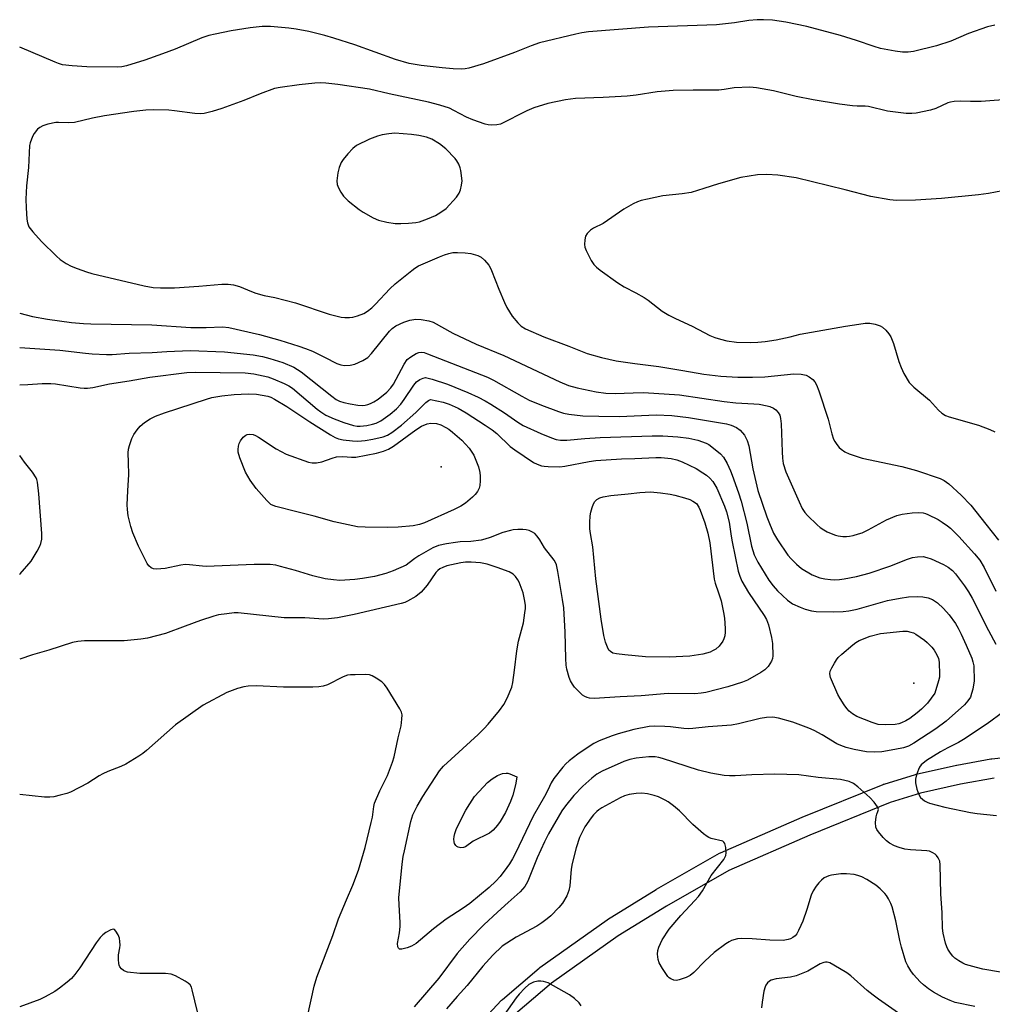
# Model space of a CAD drawing. Units: inches. Extents: x 1213766 to 1219766, y 505458 to 509459.
# Drawn here: x 1213766 to 1214066, y 508115 to 508419 of the extents above; entities that cross this region are included whole.
import ezdxf

# ---------------------------------------------------------------- set-up
doc = ezdxf.new("R2010")
doc.units = ezdxf.units.IN
doc.header["$MEASUREMENT"] = 0
for name, color, linetype in [('ELEV-Spot Elevation', 7, 'Continuous'), ('TRANS-Driveway', 251, 'Continuous'), ('Undefined', 1, 'Continuous')]:
    doc.layers.add(name, color=color, linetype=linetype)

msp = doc.modelspace()

# ---------------------------------------------------------------- linework, layer by layer
at = {"layer": 'ELEV-Spot Elevation'}
for p in [(1213895.89, 508280.97, 199.15), (1214041.66, 508214.22, 197.18)]:
    msp.add_point(p, dxfattribs=at)
at = {"layer": 'TRANS-Driveway'}
for points in [[(1213903.65, 508104.83, 0), (1213914.47, 508116.49, 0), (1213914.73, 508116.73, 0), (1213926.06, 508126.38, 0), (1213926.26, 508126.54, 0), (1213947.03, 508141.28, 0), (1213947.19, 508141.38, 0), (1213962.17, 508150.62, 0), (1213962.26, 508150.67, 0), (1213981.73, 508161.8, 0), (1213982.02, 508161.95, 0), (1214007.13, 508172.9, 0), (1214007.21, 508172.93, 0), (1214032.2, 508183.03, 0), (1214032.29, 508183.07, 0), (1214032.44, 508183.12, 0), (1214042.08, 508186.07, 0), (1214042.3, 508186.12, 0), (1214054.78, 508188.92, 0), (1214054.89, 508188.94, 0), (1214065.39, 508190.9, 0), (1214065.62, 508190.93, 0), (1214073.04, 508191.69, 0)], [(1214066.35, 508184.97, 0), (1214056.05, 508183.05, 0), (1214043.72, 508180.29, 0), (1214034.32, 508177.42, 0), (1214009.5, 508167.39, 0), (1213984.56, 508156.51, 0), (1213965.29, 508145.5, 0), (1213950.43, 508136.33, 0), (1213929.84, 508121.72, 0), (1213918.75, 508112.28, 0)]]:
    msp.add_polyline3d(points, dxfattribs=at)
at = {"layer": 'Undefined'}
for points, elevation in [([(1214071.8, 508394.33), (1214062.37, 508393.56), (1214059.14, 508393.56), (1214055.96, 508393.74), (1214054.02, 508393.58), (1214052.93, 508393.4), (1214052.13, 508393.18), (1214048.44, 508391.48), (1214046.8, 508390.98), (1214042.32, 508390), (1214040.95, 508389.9), (1214039.3, 508389.94), (1214033.52, 508390.66), (1214027.63, 508392.08), (1214026.57, 508392.16), (1214024.11, 508392.17), (1214022.69, 508392.31), (1214018.73, 508392.83), (1214010.59, 508394.11), (1214005.37, 508395.18), (1213998.37, 508396.92), (1213993.08, 508397.83), (1213991.04, 508398), (1213986.19, 508397.8), (1213983.13, 508397.27), (1213981.45, 508397.08), (1213973.59, 508397.12), (1213967.4, 508397.04), (1213962.44, 508396.57), (1213955.94, 508395.59), (1213953.2, 508395.27), (1213945.77, 508394.83), (1213937.31, 508394.48), (1213934.16, 508394.15), (1213928.73, 508393), (1213924.44, 508391.66), (1213922.26, 508390.76), (1213914.15, 508386.64), (1213913.06, 508386.37), (1213911.41, 508386.32), (1213910.3, 508386.43), (1213909.45, 508386.64), (1213905.56, 508388), (1213903.66, 508388.8), (1213899.78, 508390.87), (1213898.4, 508391.5), (1213895.47, 508392.44), (1213891.98, 508393.41), (1213879.83, 508395.94), (1213873.72, 508397.45), (1213863.96, 508398.87), (1213860.3, 508399.28), (1213858.61, 508399.39), (1213856.89, 508399.27), (1213852.03, 508398.71), (1213846.15, 508397.88), (1213844.42, 508397.57), (1213839.99, 508396.01), (1213835.03, 508393.96), (1213828.2, 508391.44), (1213825.21, 508390.53), (1213822.79, 508389.95), (1213821.49, 508389.85), (1213819.84, 508389.9), (1213813.6, 508390.76), (1213811.83, 508390.93), (1213807.15, 508391.03), (1213804.77, 508390.91), (1213801.11, 508390.53), (1213792.01, 508389.22), (1213788.35, 508388.51), (1213782.81, 508387.17), (1213781.02, 508387.06), (1213777.86, 508387.17), (1213777.02, 508387.13), (1213774.54, 508386.64), (1213772.96, 508386.11), (1213772.03, 508385.55), (1213771.4, 508385.04), (1213770.34, 508383.77), (1213769.93, 508383.02), (1213769.48, 508381.97), (1213769.11, 508380.89), (1213768.92, 508380.06), (1213768.61, 508373.23), (1213767.97, 508367.59), (1213767.77, 508363.5), (1213767.82, 508360.86), (1213768.08, 508357.33), (1213768.23, 508356.17), (1213768.67, 508354.99), (1213769.88, 508353.41), (1213772.58, 508350.41), (1213777.18, 508345.86), (1213778.3, 508344.92), (1213780.22, 508343.65), (1213781.74, 508342.86), (1213783.56, 508342.07), (1213786.47, 508341.03), (1213788.13, 508340.55), (1213804.28, 508336.75), (1213807.05, 508336.28), (1213809.33, 508336.18), (1213813.64, 508336.14), (1213821.12, 508336.62), (1213828.19, 508337.24), (1213830.17, 508337.25), (1213831.77, 508337.06), (1213833.64, 508336.57), (1213837.33, 508334.97), (1213838.7, 508334.48), (1213841.29, 508333.81), (1213844.58, 508333.14), (1213850.92, 508331.47), (1213861.27, 508328.01), (1213864.96, 508327.09), (1213866.1, 508326.98), (1213867.53, 508326.97), (1213868.65, 508327.08), (1213870.05, 508327.49), (1213871.95, 508328.27), (1213873.14, 508328.99), (1213874.42, 508330.02), (1213875.6, 508331.12), (1213880.03, 508335.82), (1213881.66, 508337.35), (1213886.78, 508341.51), (1213887.7, 508342.19), (1213888.86, 508342.88), (1213895.29, 508345.73), (1213896.85, 508346.35), (1213898.16, 508346.74), (1213899.48, 508347), (1213900.92, 508347.07), (1213903.29, 508346.98), (1213904.99, 508346.69), (1213907.18, 508346.08), (1213908.19, 508345.63), (1213909.24, 508344.69), (1213910.53, 508343.14), (1213910.98, 508342.45), (1213911.41, 508341.53), (1213913.62, 508335.71), (1213915.34, 508331.61), (1213916.13, 508330.06), (1213917.79, 508327.42), (1213919.44, 508325.35), (1213920.47, 508324.34), (1213921.89, 508323.49), (1213927.52, 508321.08), (1213935.22, 508318.17), (1213940.86, 508315.91), (1213945.29, 508314.64), (1213949.79, 508313.64), (1213955.52, 508312.78), (1213963.02, 508311.9), (1213970.41, 508310.69), (1213976.84, 508309.54), (1213982.07, 508308.93), (1213987.31, 508308.61), (1213991.87, 508308.55), (1213995.65, 508308.73), (1214004.59, 508309.65), (1214006.86, 508309.55), (1214008.36, 508309.23), (1214009.34, 508308.71), (1214010.48, 508307.83), (1214011.07, 508307.2), (1214011.62, 508306.23), (1214012.35, 508304.36), (1214015.24, 508295.69), (1214016.34, 508291.16), (1214016.86, 508289.48), (1214017.24, 508288.73), (1214017.86, 508287.81), (1214018.55, 508286.95), (1214019.16, 508286.39), (1214020.35, 508285.62), (1214021.63, 508284.99), (1214025.7, 508283.59), (1214037.88, 508281.06), (1214042.44, 508279.83), (1214049.7, 508277.36), (1214051.02, 508276.68), (1214052.4, 508275.68), (1214056.17, 508272.21), (1214059.17, 508269.09), (1214063.84, 508263.27), (1214067.68, 508258.3)], 188), ([(1214073.31, 508366.87), (1214064.6, 508365.28), (1214061.55, 508364.8), (1214050.15, 508363.66), (1214042.09, 508363.16), (1214036.26, 508363.06), (1214034.21, 508363.3), (1214028.39, 508364.32), (1214020.48, 508366.35), (1214005.3, 508370.08), (1213999.7, 508370.92), (1213996.26, 508371.12), (1213993.43, 508371), (1213988.21, 508370.16), (1213981.37, 508368.26), (1213976.88, 508366.74), (1213972.98, 508365.56), (1213970.13, 508365.14), (1213964.21, 508364.48), (1213959.51, 508363.53), (1213957.51, 508363.05), (1213956.39, 508362.7), (1213955.06, 508362.05), (1213952.21, 508360.4), (1213945.83, 508356), (1213942.79, 508354.5), (1213941.88, 508353.89), (1213940.92, 508352.95), (1213940.35, 508352.08), (1213940.11, 508350.98), (1213940.08, 508349.53), (1213940.19, 508348.67), (1213940.57, 508347.61), (1213942.14, 508344.57), (1213942.93, 508343.38), (1213943.74, 508342.53), (1213944.85, 508341.56), (1213950.31, 508337.69), (1213952.26, 508336.43), (1213955.85, 508334.65), (1213958.46, 508333.2), (1213959.65, 508332.36), (1213964.01, 508328.97), (1213966.02, 508327.73), (1213968.13, 508326.65), (1213973.28, 508324.34), (1213976.91, 508322.36), (1213978.69, 508321.49), (1213980.24, 508320.81), (1213981.94, 508320.27), (1213983.98, 508319.82), (1213986.92, 508319.4), (1213991.24, 508319.27), (1213993.5, 508319.34), (1213995.73, 508319.58), (1213999.19, 508320.16), (1214003.47, 508321.02), (1214006.56, 508321.83), (1214020.52, 508324.37), (1214024.64, 508324.97), (1214026.64, 508325.2), (1214028.04, 508325.23), (1214029.66, 508324.96), (1214031.22, 508324.46), (1214031.93, 508324.02), (1214032.98, 508323.04), (1214033.95, 508321.97), (1214034.54, 508321.03), (1214035.34, 508319.01), (1214037, 508313.46), (1214037.67, 508311.57), (1214038.51, 508309.76), (1214040.21, 508307), (1214040.76, 508306.32), (1214041.58, 508305.55), (1214046.48, 508301.47), (1214049.22, 508298.4), (1214050.26, 508297.47), (1214051.39, 508296.81), (1214052.47, 508296.4), (1214061.58, 508293.83), (1214065.06, 508292.46), (1214066.61, 508291.75)], 186), ([(1214036.85, 508112.47), (1214030.67, 508116.79), (1214029.04, 508118), (1214027.24, 508119.49), (1214022.15, 508124), (1214020.99, 508124.9), (1214016.97, 508127.3), (1214015.69, 508127.98), (1214014.9, 508128.22), (1214014.37, 508128.22), (1214013.83, 508128.11), (1214012.77, 508127.69), (1214008.9, 508125.42), (1214005.29, 508124.01), (1214003.57, 508123.58), (1213999.2, 508123.07), (1213997.6, 508122.65), (1213997.13, 508122.38), (1213996.52, 508121.8), (1213995.99, 508121.13), (1213995.72, 508120.63), (1213995.35, 508119.26), (1213994.82, 508115.81), (1213994.61, 508114.09)], 188), ([(1213939.07, 508114.78), (1213938.45, 508115.65), (1213937.01, 508116.95), (1213935.43, 508118.12), (1213928.8, 508121.83), (1213927.41, 508122.26), (1213926.54, 508122.38), (1213925.67, 508122.36), (1213924.37, 508121.99), (1213922.92, 508121.26), (1213921.66, 508120.19), (1213919.85, 508118.31), (1213918.96, 508117.16), (1213915.31, 508111.92)], 188)]:
    msp.add_lwpolyline(points, dxfattribs=dict(at, elevation=elevation))
for points, elevation in [([(1213881.52, 508383.8), (1213879.69, 508383.67), (1213877.69, 508383.32), (1213876.23, 508382.9), (1213873.71, 508382.02), (1213869.78, 508379.99), (1213868.63, 508379.13), (1213867.07, 508377.46), (1213865.61, 508375.71), (1213865.04, 508374.75), (1213864.38, 508373.23), (1213863.96, 508371.61), (1213863.7, 508369.1), (1213863.77, 508368.01), (1213864.18, 508366.94), (1213864.9, 508365.64), (1213865.72, 508364.39), (1213866.3, 508363.75), (1213867.17, 508363), (1213870.57, 508360.29), (1213871.75, 508359.45), (1213874.85, 508357.69), (1213876.47, 508356.98), (1213879.07, 508356.43), (1213881.71, 508356.02), (1213883.42, 508355.95), (1213885.74, 508356.1), (1213888.05, 508356.32), (1213889.19, 508356.53), (1213891.67, 508357.4), (1213894.1, 508358.41), (1213895.78, 508359.43), (1213897.36, 508360.62), (1213900.59, 508364.11), (1213901.4, 508365.31), (1213901.79, 508366.38), (1213902.14, 508367.76), (1213902.28, 508369.18), (1213901.94, 508372.34), (1213901.72, 508373.18), (1213901.27, 508374.27), (1213900.69, 508375.29), (1213900.15, 508375.99), (1213897.28, 508379.02), (1213895.32, 508380.57), (1213892.93, 508382.01), (1213891.34, 508382.65), (1213889, 508383.16), (1213886.68, 508383.43)], 186), ([(1213870.17, 508288.91), (1213872.43, 508289.09), (1213874.72, 508289.45), (1213877.91, 508290.16), (1213879.27, 508290.71), (1213880.59, 508291.58), (1213883.59, 508293.82), (1213887.99, 508297.7), (1213891.07, 508300.76), (1213891.92, 508301.44), (1213892.55, 508301.76), (1213896.48, 508300.84), (1213898.31, 508300.26), (1213901.04, 508299.01), (1213903.55, 508297.56), (1213909.46, 508293.82), (1213911.61, 508292.35), (1213912.97, 508291.2), (1213917.17, 508287.24), (1213918.53, 508286.16), (1213924.37, 508282.28), (1213925.4, 508281.75), (1213926.76, 508281.29), (1213927.63, 508281.14), (1213928.82, 508281.05), (1213932.4, 508280.97), (1213933.99, 508281.19), (1213941.47, 508282.64), (1213943.58, 508282.91), (1213951.41, 508283.43), (1213955.61, 508283.53), (1213962.06, 508283.87), (1213963.7, 508283.87), (1213966.82, 508283.54), (1213968.52, 508283.14), (1213970.16, 508282.45), (1213974.44, 508280.39), (1213976.59, 508279.14), (1213977.69, 508278.38), (1213978.69, 508277.5), (1213979.58, 508276.47), (1213980.85, 508274.32), (1213983.18, 508268.82), (1213983.81, 508267.06), (1213984.62, 508263.87), (1213985.25, 508259.53), (1213985.58, 508257.77), (1213987.48, 508248.79), (1213987.94, 508247.21), (1213988.62, 508245.71), (1213990.63, 508242.24), (1213995.49, 508235.09), (1213996.14, 508233.82), (1213996.78, 508232.23), (1213997.72, 508228.33), (1213998.02, 508226.46), (1213998.12, 508222.67), (1213998.03, 508221.82), (1213997.75, 508221.04), (1213996.64, 508219.37), (1213995.64, 508218.33), (1213994.41, 508217.52), (1213990.27, 508215.17), (1213988.76, 508214.56), (1213984.3, 508213.1), (1213977.49, 508211.35), (1213976.07, 508211.14), (1213974.08, 508210.96), (1213965.85, 508211.03), (1213957.5, 508210.35), (1213951, 508210.06), (1213943.01, 508209.53), (1213941.61, 508209.61), (1213940.85, 508209.81), (1213940.12, 508210.11), (1213939.44, 508210.57), (1213938.59, 508211.34), (1213937, 508213.02), (1213936.32, 508213.94), (1213935.75, 508214.93), (1213935.28, 508215.97), (1213934.59, 508218.52), (1213934.4, 508219.75), (1213934.25, 508221.82), (1213934.06, 508230.01), (1213933.65, 508237.44), (1213933.29, 508240.05), (1213931.8, 508248.71), (1213931.37, 508250.7), (1213931.07, 508251.43), (1213930.68, 508252.13), (1213927.71, 508255.95), (1213926.31, 508258.42), (1213925.49, 508259.57), (1213924.73, 508260.36), (1213924.05, 508260.83), (1213923.03, 508261.29), (1213922.05, 508261.55), (1213921.01, 508261.63), (1213919.53, 508261.61), (1213918.06, 508261.51), (1213917.19, 508261.35), (1213914.9, 508260.67), (1213910.99, 508259.14), (1213909.3, 508258.61), (1213908.15, 508258.35), (1213904.95, 508257.91), (1213901.7, 508257.79), (1213900.31, 508257.66), (1213897.46, 508257.23), (1213895.06, 508256.71), (1213893.31, 508255.98), (1213888.97, 508253.49), (1213887.74, 508252.69), (1213885.94, 508251.29), (1213885, 508250.66), (1213881.08, 508248.88), (1213878.8, 508248.08), (1213875.28, 508247.16), (1213871.56, 508246.49), (1213869.25, 508246.18), (1213864.61, 508245.94), (1213862.62, 508246.09), (1213860.06, 508246.4), (1213856.25, 508247.32), (1213850.95, 508248.95), (1213846.26, 508250.26), (1213844.85, 508250.58), (1213843.08, 508250.79), (1213838.22, 508250.83), (1213823.42, 508250.23), (1213822.26, 508250.28), (1213818.28, 508250.75), (1213816.9, 508250.83), (1213815.54, 508250.66), (1213810.77, 508249.63), (1213809.36, 508249.48), (1213807.95, 508249.43), (1213807.14, 508249.51), (1213806.42, 508249.78), (1213805.64, 508250.4), (1213805.14, 508251.1), (1213802.54, 508256.44), (1213800.8, 508260.58), (1213800.16, 508262.52), (1213799.36, 508265.86), (1213799.11, 508267.76), (1213799.05, 508269.18), (1213799.18, 508273.58), (1213799.54, 508278.58), (1213799.38, 508282.25), (1213799.34, 508285.25), (1213799.43, 508286.43), (1213799.69, 508287.53), (1213800.43, 508289.68), (1213801.06, 508290.96), (1213802.07, 508292.4), (1213803.01, 508293.51), (1213804.38, 508294.62), (1213806.08, 508295.77), (1213807.73, 508296.55), (1213810.5, 508297.55), (1213823.52, 508301.85), (1213825.16, 508302.33), (1213828.22, 508302.88), (1213832.03, 508303.25), (1213836.31, 508303.46), (1213838.91, 508303.33), (1213842.38, 508302.69), (1213843.34, 508302.38), (1213844.49, 508301.83), (1213848.2, 508299.52), (1213855.35, 508294.78), (1213861.68, 508290.82), (1213863.17, 508290), (1213864.2, 508289.62), (1213865.61, 508289.31), (1213868.46, 508289)], 196), ([(1213879.36, 508262.22), (1213872.36, 508262.32), (1213870.08, 508262.49), (1213868.63, 508262.71), (1213862.81, 508264), (1213856.68, 508265.72), (1213851.32, 508267.02), (1213844.84, 508268.76), (1213844.06, 508269.03), (1213843.33, 508269.38), (1213842.67, 508269.91), (1213842.07, 508270.52), (1213838.82, 508274.23), (1213836.97, 508276.83), (1213835.53, 508279.27), (1213833.76, 508283.73), (1213833.27, 508285.44), (1213833.25, 508286.26), (1213833.38, 508287.36), (1213833.57, 508288.17), (1213833.94, 508288.93), (1213834.83, 508290.06), (1213835.64, 508290.72), (1213836.06, 508290.89), (1213836.81, 508291.03), (1213837.85, 508290.91), (1213838.56, 508290.65), (1213839.51, 508290.13), (1213844.95, 508286.53), (1213848.09, 508284.89), (1213854.93, 508282.43), (1213856.03, 508282.2), (1213857.38, 508282.2), (1213859, 508282.48), (1213862.25, 508283.64), (1213863.61, 508283.99), (1213865.53, 508284.14), (1213868.18, 508283.9), (1213869.5, 508283.93), (1213875.94, 508285.21), (1213878.05, 508285.79), (1213879.6, 508286.43), (1213881.17, 508287.3), (1213888.02, 508292.4), (1213889.8, 508293.48), (1213891.52, 508294.19), (1213892.62, 508294.38), (1213894.39, 508294.29), (1213895.77, 508293.88), (1213897.27, 508293.12), (1213898.2, 508292.55), (1213899.35, 508291.68), (1213902.26, 508289.14), (1213904.48, 508286.73), (1213905.94, 508284.57), (1213907.33, 508280.91), (1213907.72, 508279.24), (1213907.89, 508278.11), (1213907.92, 508276.62), (1213907.78, 508275.15), (1213907.52, 508274.34), (1213907, 508273.33), (1213906.35, 508272.39), (1213905.54, 508271.57), (1213903.3, 508269.71), (1213901.89, 508268.78), (1213899.82, 508267.76), (1213890.75, 508263.72), (1213889.16, 508263.15), (1213887.18, 508262.72), (1213882.55, 508262.32)], 198), ([(1213966.11, 508222.27), (1213958.82, 508222.37), (1213952.5, 508222.94), (1213949.91, 508223.26), (1213948.81, 508223.53), (1213948.06, 508223.95), (1213947.59, 508224.45), (1213947.11, 508225.33), (1213946.57, 508226.9), (1213946.05, 508228.9), (1213945.17, 508233.95), (1213943.59, 508246.37), (1213942.67, 508256.31), (1213941.88, 508260.35), (1213941.71, 508261.8), (1213941.71, 508263.82), (1213941.8, 508265.85), (1213942.02, 508267), (1213942.43, 508268.42), (1213942.83, 508269.53), (1213943.24, 508270.27), (1213943.82, 508270.82), (1213944.76, 508271.39), (1213945.85, 508271.72), (1213948.15, 508272.08), (1213953.54, 508272.61), (1213957.09, 508273.05), (1213960.44, 508273.19), (1213963.51, 508272.96), (1213966.48, 508272.54), (1213967.89, 508272.25), (1213970.91, 508271.41), (1213972.52, 508270.82), (1213973.47, 508270.35), (1213974.58, 508269.67), (1213975.3, 508268.49), (1213975.73, 508267.58), (1213977.16, 508263.64), (1213978.13, 508260.45), (1213978.66, 508257.53), (1213980, 508246.35), (1213980.33, 508245.08), (1213981.4, 508242.04), (1213982.15, 508239.61), (1213982.96, 508236.01), (1213983.23, 508234.31), (1213983.44, 508231.11), (1213983.45, 508229.95), (1213983.29, 508228.79), (1213983.06, 508227.94), (1213982.72, 508227.16), (1213981.56, 508225.63), (1213980.53, 508224.73), (1213979.56, 508224.17), (1213978.78, 508223.82), (1213976.51, 508223.16), (1213972.54, 508222.55)], 198), ([(1214032.77, 508201.39), (1214030.58, 508201.53), (1214028.72, 508202.07), (1214024.08, 508203.96), (1214022.73, 508204.74), (1214021.67, 508205.61), (1214020.93, 508206.44), (1214020.11, 508207.59), (1214018.86, 508209.49), (1214018.16, 508210.75), (1214015.92, 508215.95), (1214015.7, 508217.06), (1214015.83, 508217.89), (1214016.29, 508218.93), (1214017.16, 508220.45), (1214017.78, 508221.44), (1214018.32, 508222.12), (1214019.4, 508223.14), (1214022.81, 508226.06), (1214023.76, 508226.79), (1214024.75, 508227.35), (1214028.17, 508228.75), (1214031.29, 508229.5), (1214038.2, 508230.28), (1214039.59, 508230.24), (1214040.68, 508230.01), (1214041.47, 508229.75), (1214042.24, 508229.37), (1214044.89, 508227.54), (1214045.75, 508226.77), (1214047.14, 508225.31), (1214047.88, 508224.44), (1214048.34, 508223.74), (1214049.17, 508221.98), (1214049.46, 508220.63), (1214049.56, 508216.92), (1214049.5, 508216.07), (1214049.25, 508214.91), (1214048.09, 508211.19), (1214045.83, 508208.1), (1214043.99, 508206.23), (1214042.69, 508205.06), (1214040.39, 508203.36), (1214039.14, 508202.63), (1214037.83, 508201.99), (1214037.01, 508201.72), (1214035.88, 508201.49)], 196), ([(1213901.88, 508163.47), (1213901.09, 508163.61), (1213900.67, 508163.84), (1213900.34, 508164.15), (1213899.98, 508164.74), (1213899.82, 508165.28), (1213899.74, 508166.14), (1213899.82, 508166.99), (1213900.02, 508167.83), (1213900.62, 508169.43), (1213903.5, 508175.03), (1213904.69, 508177.07), (1213906.17, 508179.31), (1213907.52, 508180.86), (1213910.17, 508183.64), (1213911.54, 508184.78), (1213913.18, 508185.81), (1213914.76, 508186.38), (1213915.84, 508186.53), (1213916.4, 508186.45), (1213917.04, 508186.24), (1213919.14, 508185.33), (1213919.1, 508184.61), (1213918.75, 508182.83), (1213917.92, 508179.66), (1213917.26, 508177.73), (1213915.72, 508174.35), (1213914.03, 508171.59), (1213913.18, 508170.4), (1213911.87, 508168.88), (1213910.74, 508167.99), (1213905.76, 508165.49), (1213903.31, 508163.81), (1213902.69, 508163.55)], 196)]:
    msp.add_lwpolyline(points, close=True, dxfattribs=dict(at, elevation=elevation))
for points in [[(1214066.6, 508417.1, 190), (1214064.36, 508416.66, 190), (1214058.46, 508414.6, 190), (1214052.98, 508412.25, 190), (1214048.56, 508410.76, 190), (1214041.56, 508408.99, 190), (1214039.86, 508408.8, 190), (1214038.16, 508408.78, 190), (1214035.87, 508409.11, 190), (1214031.31, 508409.98, 190), (1214029.33, 508410.58, 190), (1214023.94, 508412.45, 190), (1214019.01, 508414, 190), (1214008.65, 508416.7, 190), (1214002.1, 508418.11, 190), (1213998.05, 508418.66, 190), (1213995.22, 508418.83, 190), (1213993.32, 508418.78, 190), (1213990.73, 508418.58, 190), (1213986.31, 508417.86, 190), (1213980.72, 508417.22, 190), (1213959.76, 508416.5, 190), (1213941.28, 508415.05, 190), (1213939.26, 508414.83, 190), (1213937.34, 508414.42, 190), (1213926.21, 508411.66, 190), (1213923.55, 508410.76, 190), (1213918.47, 508408.72, 190), (1213908.94, 508405.23, 190), (1213904.35, 508403.89, 190), (1213903.21, 508403.66, 190), (1213902.16, 508403.57, 190), (1213899.59, 508403.66, 190), (1213896.12, 508403.94, 190), (1213889.64, 508404.67, 190), (1213886.02, 508405.31, 190), (1213881.75, 508406.53, 190), (1213869.19, 508411.07, 190), (1213862.79, 508413.11, 190), (1213859.94, 508413.92, 190), (1213855.08, 508415.18, 190), (1213851.12, 508415.9, 190), (1213848.82, 508416.23, 190), (1213843.23, 508416.72, 190), (1213840.61, 508416.72, 190), (1213836.96, 508416.33, 190), (1213831.07, 508415.35, 190), (1213826.19, 508414.39, 190), (1213824.19, 508413.92, 190), (1213821.99, 508413.2, 190), (1213813.77, 508409.79, 190), (1213809.94, 508408.31, 190), (1213804.41, 508406.32, 190), (1213798.76, 508404.59, 190), (1213797.35, 508404.33, 190), (1213795.92, 508404.19, 190), (1213786.6, 508404.34, 190), (1213782.03, 508404.59, 190), (1213779.11, 508404.96, 190), (1213777.88, 508405.28, 190), (1213776.78, 508405.7, 190), (1213765.88, 508410.31, 190)], [(1213765.88, 508328.32, 190), (1213769.8, 508327.35, 190), (1213774.41, 508326.5, 190), (1213781.79, 508325.5, 190), (1213785.54, 508325.15, 190), (1213787.83, 508325.04, 190), (1213806.64, 508324.74, 190), (1213818.62, 508323.94, 190), (1213823.33, 508323.88, 190), (1213828.46, 508324.09, 190), (1213830.35, 508323.9, 190), (1213839.83, 508321.8, 190), (1213846.12, 508320.02, 190), (1213851.91, 508318.2, 190), (1213854.04, 508317.46, 190), (1213856.17, 508316.58, 190), (1213859.87, 508314.8, 190), (1213863.64, 508312.86, 190), (1213864.95, 508312.4, 190), (1213866.04, 508312.21, 190), (1213867.78, 508312.31, 190), (1213869.26, 508312.64, 190), (1213871.7, 508313.76, 190), (1213873.21, 508314.68, 190), (1213874.41, 508315.94, 190), (1213879.91, 508322.76, 190), (1213880.72, 508323.56, 190), (1213881.91, 508324.43, 190), (1213884.3, 508325.56, 190), (1213886.19, 508326.18, 190), (1213888.03, 508326.49, 190), (1213889.72, 508326.36, 190), (1213892.01, 508325.97, 190), (1213893.38, 508325.53, 190), (1213899.48, 508322.21, 190), (1213906.63, 508318.8, 190), (1213915.2, 508315.29, 190), (1213932.47, 508307.13, 190), (1213935.13, 508306.07, 190), (1213937.83, 508305.28, 190), (1213943.66, 508304.04, 190), (1213946.66, 508303.64, 190), (1213949.54, 508303.59, 190), (1213955.07, 508303.79, 190), (1213958.23, 508303.82, 190), (1213969.3, 508303.1, 190), (1213983.13, 508301.12, 190), (1213986.77, 508300.73, 190), (1213992.24, 508300.42, 190), (1213993.94, 508300.24, 190), (1213996.41, 508299.78, 190), (1213997.24, 508299.5, 190), (1213998.31, 508298.99, 190), (1213999.04, 508298.51, 190), (1213999.75, 508297.75, 190), (1214000.25, 508296.85, 190), (1214000.52, 508295.87, 190), (1214000.7, 508294.18, 190), (1214000.96, 508285.58, 190), (1214001.08, 508283.58, 190), (1214001.35, 508281.93, 190), (1214002.11, 508279.39, 190), (1214006.21, 508270.14, 190), (1214007.22, 508268.11, 190), (1214008.03, 508266.86, 190), (1214008.77, 508265.93, 190), (1214011.8, 508263.03, 190), (1214012.7, 508262.28, 190), (1214013.87, 508261.5, 190), (1214014.84, 508260.94, 190), (1214016.11, 508260.38, 190), (1214017.41, 508259.91, 190), (1214018.23, 508259.7, 190), (1214019.7, 508259.51, 190), (1214020.89, 508259.47, 190), (1214021.74, 508259.56, 190), (1214022.87, 508259.8, 190), (1214024.53, 508260.24, 190), (1214025.63, 508260.64, 190), (1214027.49, 508261.51, 190), (1214033.14, 508264.59, 190), (1214036.33, 508265.93, 190), (1214037.98, 508266.35, 190), (1214041.07, 508266.78, 190), (1214043.06, 508266.82, 190), (1214044.47, 508266.73, 190), (1214045.18, 508266.57, 190), (1214045.96, 508266.29, 190), (1214049.13, 508264.67, 190), (1214050.37, 508263.9, 190), (1214052, 508262.71, 190), (1214052.91, 508262, 190), (1214054, 508260.99, 190), (1214055.46, 508259.5, 190), (1214060.28, 508254.15, 190), (1214061.97, 508252.13, 190), (1214063.29, 508249.89, 190), (1214066.89, 508242.56, 190)], [(1213765.88, 508317.76, 192), (1213767.4, 508317.61, 192), (1213778.2, 508316.97, 192), (1213786.14, 508315.95, 192), (1213788.21, 508315.78, 192), (1213792.68, 508315.57, 192), (1213794.42, 508315.56, 192), (1213799.58, 508316.04, 192), (1213806.72, 508316.24, 192), (1213811.27, 508316.54, 192), (1213818.43, 508316.81, 192), (1213829.03, 508316.36, 192), (1213837.82, 508315.53, 192), (1213840.72, 508315.02, 192), (1213843.01, 508314.4, 192), (1213847, 508313.12, 192), (1213850.4, 508311.66, 192), (1213852.67, 508310.22, 192), (1213862.17, 508302.7, 192), (1213863.51, 508301.74, 192), (1213864.45, 508301.23, 192), (1213865.79, 508300.78, 192), (1213867.81, 508300.34, 192), (1213870.16, 508300, 192), (1213871.63, 508299.9, 192), (1213872.44, 508299.96, 192), (1213873.28, 508300.16, 192), (1213874.09, 508300.46, 192), (1213875.05, 508300.95, 192), (1213876.44, 508301.86, 192), (1213879.11, 508304.02, 192), (1213880.28, 508305.27, 192), (1213881.12, 508306.43, 192), (1213884.39, 508312.59, 192), (1213885.33, 508314.01, 192), (1213886.44, 508314.89, 192), (1213888.16, 508315.93, 192), (1213888.92, 508316.25, 192), (1213889.74, 508316.34, 192), (1213890.57, 508316.17, 192), (1213891.67, 508315.78, 192), (1213910.18, 508308.61, 192), (1213911.98, 508307.68, 192), (1213920.68, 508302.7, 192), (1213922.99, 508301.51, 192), (1213926.75, 508299.93, 192), (1213932, 508297.96, 192), (1213933.61, 508297.47, 192), (1213935.26, 508297.19, 192), (1213939.52, 508296.72, 192), (1213944.5, 508296.54, 192), (1213950.85, 508296.48, 192), (1213962.17, 508296.93, 192), (1213966.96, 508296.79, 192), (1213972.09, 508296.15, 192), (1213983.86, 508294.16, 192), (1213985.32, 508293.77, 192), (1213986.94, 508293.05, 192), (1213988.02, 508292.25, 192), (1213989.35, 508290.66, 192), (1213989.81, 508289.89, 192), (1213990.17, 508289.08, 192), (1213990.7, 508287.38, 192), (1213991.94, 508280.32, 192), (1213993.52, 508273.62, 192), (1213996.27, 508265.48, 192), (1213997.07, 508263.45, 192), (1213998.38, 508260.54, 192), (1213999.58, 508258.4, 192), (1214002.76, 508253.69, 192), (1214003.74, 508252.57, 192), (1214005.4, 508250.9, 192), (1214006.99, 508249.6, 192), (1214010.22, 508247.63, 192), (1214012.67, 508246.71, 192), (1214014.12, 508246.4, 192), (1214015.89, 508246.16, 192), (1214017.03, 508246.12, 192), (1214018.73, 508246.2, 192), (1214020.18, 508246.41, 192), (1214023.98, 508247.15, 192), (1214027.82, 508248.18, 192), (1214034.48, 508250.44, 192), (1214039.34, 508252.35, 192), (1214041.25, 508253, 192), (1214042.71, 508253.23, 192), (1214044.49, 508253.25, 192), (1214045.62, 508253.03, 192), (1214047, 508252.55, 192), (1214050.73, 508250.81, 192), (1214052.24, 508249.96, 192), (1214053.51, 508248.93, 192), (1214054.49, 508247.95, 192), (1214057.28, 508244.23, 192), (1214058.47, 508242.39, 192), (1214059.59, 508240.43, 192), (1214064.61, 508230.47, 192), (1214066.88, 508226.27, 192)], [(1213870.82, 508293.46, 194), (1213872.96, 508293.67, 194), (1213874.66, 508294.07, 194), (1213875.77, 508294.42, 194), (1213877.23, 508295.14, 194), (1213880.07, 508297.14, 194), (1213882.09, 508298.86, 194), (1213883.42, 508300.32, 194), (1213884.45, 508301.67, 194), (1213887.39, 508306.08, 194), (1213888.27, 508307.14, 194), (1213889.27, 508307.89, 194), (1213890.25, 508308.31, 194), (1213890.99, 508308.52, 194), (1213893.05, 508308, 194), (1213897.84, 508306.41, 194), (1213904.04, 508303.91, 194), (1213907.25, 508302.47, 194), (1213909.45, 508301.34, 194), (1213911.17, 508300.32, 194), (1213915.39, 508297.61, 194), (1213919.44, 508294.75, 194), (1213921.11, 508293.74, 194), (1213926.62, 508291.22, 194), (1213929.92, 508289.87, 194), (1213931.28, 508289.42, 194), (1213932.6, 508289.2, 194), (1213934.56, 508289.17, 194), (1213940.18, 508289.65, 194), (1213944.9, 508289.94, 194), (1213960.93, 508290.53, 194), (1213964.16, 508290.53, 194), (1213968.8, 508290.18, 194), (1213972.25, 508289.74, 194), (1213974.95, 508289.15, 194), (1213977.57, 508288.21, 194), (1213978.39, 508287.79, 194), (1213979.32, 508287.15, 194), (1213981.96, 508285, 194), (1213982.92, 508283.88, 194), (1213984.02, 508281.98, 194), (1213985.05, 508279.73, 194), (1213985.57, 508278.38, 194), (1213987.53, 508272.89, 194), (1213988.36, 508270.33, 194), (1213990.12, 508263.54, 194), (1213991.55, 508256.53, 194), (1213991.92, 508255.11, 194), (1213992.38, 508253.81, 194), (1213993.47, 508251.52, 194), (1213996.86, 508246.01, 194), (1213998.22, 508244.21, 194), (1213999.62, 508242.7, 194), (1214002.67, 508239.84, 194), (1214003.36, 508239.28, 194), (1214004.24, 508238.73, 194), (1214006.53, 508237.64, 194), (1214008.1, 508237.01, 194), (1214010.07, 508236.49, 194), (1214011.51, 508236.34, 194), (1214016.73, 508236.2, 194), (1214019.83, 508236.31, 194), (1214021.55, 508236.51, 194), (1214024.14, 508237.03, 194), (1214033.48, 508239.73, 194), (1214037.42, 508240.47, 194), (1214039.97, 508240.87, 194), (1214042.63, 508240.98, 194), (1214044.39, 508240.9, 194), (1214046.06, 508240.56, 194), (1214047.39, 508240, 194), (1214048.88, 508239.04, 194), (1214050.75, 508237.21, 194), (1214052.5, 508235.28, 194), (1214054.48, 508232.59, 194), (1214055.33, 508231.16, 194), (1214056.22, 508229.39, 194), (1214057.77, 508226, 194), (1214059.5, 508221.9, 194), (1214059.84, 508220.84, 194), (1214060.07, 508219.54, 194), (1214060.17, 508214.9, 194), (1214060.05, 508213.76, 194), (1214059.76, 508212.37, 194), (1214059.42, 508211, 194), (1214059.04, 508209.95, 194), (1214058.31, 508208.79, 194), (1214057.2, 508207.53, 194), (1214051.6, 508202.55, 194), (1214048.44, 508200.15, 194), (1214041.57, 508195.69, 194), (1214039.94, 508194.83, 194), (1214038.38, 508194.31, 194), (1214035.77, 508193.76, 194), (1214031.77, 508193.09, 194), (1214029.56, 508192.92, 194), (1214027.03, 508193.07, 194), (1214023.2, 508193.78, 194), (1214020.71, 508194.39, 194), (1214019.12, 508194.98, 194), (1214017.83, 508195.56, 194), (1214013.35, 508198.3, 194), (1214010.83, 508199.65, 194), (1214009.26, 508200.39, 194), (1214004.32, 508202.22, 194), (1213999.85, 508203.43, 194), (1213998.16, 508203.71, 194), (1213996.19, 508203.62, 194), (1213994.23, 508203.36, 194), (1213987.57, 508201.69, 194), (1213985.39, 508201.25, 194), (1213978.23, 508200.74, 194), (1213973.5, 508200.24, 194), (1213972.08, 508200.19, 194), (1213970.71, 508200.25, 194), (1213966.54, 508200.77, 194), (1213964.82, 508200.9, 194), (1213961.71, 508200.98, 194), (1213959.98, 508200.86, 194), (1213955.25, 508199.91, 194), (1213950.47, 508198.65, 194), (1213948.57, 508198, 194), (1213944.59, 508196.4, 194), (1213942.89, 508195.59, 194), (1213941.47, 508194.74, 194), (1213937.99, 508192.29, 194), (1213935.29, 508190.24, 194), (1213934.28, 508189.31, 194), (1213933.34, 508188.28, 194), (1213930.63, 508184.83, 194), (1213929.78, 508183.54, 194), (1213928.72, 508181.25, 194), (1213927.69, 508179.27, 194), (1213924.21, 508173.25, 194), (1213921.91, 508168.54, 194), (1213918.82, 508161.85, 194), (1213917.87, 508160.02, 194), (1213916.96, 508158.52, 194), (1213916.12, 508157.35, 194), (1213914.01, 508154.61, 194), (1213912.73, 508153.19, 194), (1213910.64, 508151.23, 194), (1213904.64, 508146.26, 194), (1213902.6, 508144.8, 194), (1213897.42, 508141.48, 194), (1213893.5, 508138.44, 194), (1213888.1, 508134, 194), (1213886.72, 508133.13, 194), (1213885.33, 508132.58, 194), (1213883.68, 508132.16, 194), (1213883.01, 508132.23, 194), (1213882.72, 508132.51, 194), (1213882.53, 508132.92, 194), (1213882.39, 508133.95, 194), (1213882.97, 508137.19, 194), (1213883.22, 508139.22, 194), (1213883.23, 508140.38, 194), (1213882.89, 508145.9, 194), (1213882.84, 508148.03, 194), (1213883.81, 508158.38, 194), (1213884.14, 508160.8, 194), (1213884.49, 508162.54, 194), (1213886.51, 508171.6, 194), (1213887.13, 508173.68, 194), (1213888.45, 508176.29, 194), (1213890.16, 508179.26, 194), (1213895.28, 508187.17, 194), (1213896.57, 508188.6, 194), (1213907.21, 508198.45, 194), (1213909.1, 508200.28, 194), (1213910.29, 508201.57, 194), (1213913.85, 508205.82, 194), (1213915.14, 508207.64, 194), (1213916.22, 508209.59, 194), (1213917.64, 508213.02, 194), (1213917.95, 508214.44, 194), (1213918.48, 508218.24, 194), (1213919.13, 508224.21, 194), (1213919.73, 508227.22, 194), (1213921.22, 508232.79, 194), (1213921.69, 508235.88, 194), (1213921.83, 508237.28, 194), (1213921.81, 508238.14, 194), (1213921.64, 508239.57, 194), (1213921.14, 508242.13, 194), (1213919.87, 508245.38, 194), (1213919.46, 508246.14, 194), (1213918.82, 508247.09, 194), (1213918.02, 508247.87, 194), (1213916.8, 508248.55, 194), (1213913.08, 508249.95, 194), (1213910.04, 508250.93, 194), (1213907.93, 508251.31, 194), (1213905.11, 508251.53, 194), (1213903.38, 508251.53, 194), (1213901.93, 508251.39, 194), (1213897.62, 508250.43, 194), (1213896.32, 508249.95, 194), (1213895.39, 508249.44, 194), (1213894.78, 508248.95, 194), (1213894.21, 508248.33, 194), (1213891.51, 508244.44, 194), (1213889.66, 508242.25, 194), (1213888.01, 508241, 194), (1213885.46, 508239.47, 194), (1213884.59, 508239.12, 194), (1213883.5, 508238.82, 194), (1213868.98, 508235.38, 194), (1213863.89, 508234.43, 194), (1213861.11, 508234.06, 194), (1213859.55, 508233.99, 194), (1213853.81, 508234.37, 194), (1213847.41, 508234.43, 194), (1213833.22, 508235.95, 194), (1213832.04, 508235.93, 194), (1213829.73, 508235.66, 194), (1213827.14, 508235.28, 194), (1213825.74, 508234.92, 194), (1213821.65, 508233.59, 194), (1213816.92, 508231.76, 194), (1213810.84, 508229.56, 194), (1213805.24, 508228.11, 194), (1213803.26, 508227.78, 194), (1213798.11, 508227.31, 194), (1213785.87, 508227.33, 194), (1213783.84, 508227.13, 194), (1213782.18, 508226.73, 194), (1213774.88, 508224.4, 194), (1213769.85, 508222.94, 194), (1213765.87, 508221.63, 194)], [(1213765.88, 508306.27, 194), (1213768.39, 508306.31, 194), (1213772.76, 508306.68, 194), (1213775.43, 508306.69, 194), (1213776.88, 508306.53, 194), (1213784.56, 508305.34, 194), (1213785.7, 508305.23, 194), (1213786.78, 508305.22, 194), (1213788.38, 508305.36, 194), (1213793.53, 508306.52, 194), (1213799.67, 508307.44, 194), (1213805.97, 508308.62, 194), (1213817.42, 508310.02, 194), (1213819.93, 508310.13, 194), (1213835.45, 508309.97, 194), (1213838.04, 508309.64, 194), (1213842.4, 508308.71, 194), (1213844.03, 508308.13, 194), (1213847.43, 508306.65, 194), (1213848.88, 508305.89, 194), (1213849.97, 508305.16, 194), (1213857.57, 508298.73, 194), (1213858.76, 508297.86, 194), (1213860.26, 508296.92, 194), (1213862.86, 508295.71, 194), (1213865.8, 508294.6, 194), (1213868.81, 508293.69, 194), (1213869.97, 508293.51, 194), (1213870.82, 508293.46, 194)], [(1213765.87, 508247.75, 194), (1213766.05, 508247.94, 194), (1213769.38, 508251.89, 194), (1213770.04, 508252.85, 194), (1213771.23, 508254.89, 194), (1213772.06, 508256.46, 194), (1213772.38, 508257.27, 194), (1213772.67, 508258.67, 194), (1213772.68, 508260.42, 194), (1213771.76, 508272.67, 194), (1213771.34, 508276.17, 194), (1213771.13, 508277.02, 194), (1213770.9, 508277.56, 194), (1213769.84, 508279.35, 194), (1213767.32, 508282.42, 194), (1213765.88, 508284.39, 194)], [(1213854.58, 508111.39, 192), (1213856.7, 508120.84, 192), (1213857.54, 508123.62, 192), (1213862.41, 508136.42, 192), (1213864.2, 508141.56, 192), (1213866.61, 508147.37, 192), (1213868.64, 508151.92, 192), (1213870.36, 508156.53, 192), (1213872.41, 508163.58, 192), (1213874.28, 508171.26, 192), (1213874.63, 508172.86, 192), (1213875.08, 508176.16, 192), (1213875.33, 508177.27, 192), (1213876.91, 508181.08, 192), (1213879.25, 508185.74, 192), (1213880.81, 508189.83, 192), (1213881.37, 508191.48, 192), (1213882.56, 508197.4, 192), (1213883.46, 508201.09, 192), (1213883.72, 508203.1, 192), (1213883.78, 508204.51, 192), (1213883.63, 508205.33, 192), (1213883.13, 508206.36, 192), (1213879.21, 508212.66, 192), (1213878.36, 508213.85, 192), (1213877.52, 508214.63, 192), (1213875.84, 508215.79, 192), (1213874.59, 508216.51, 192), (1213873.79, 508216.78, 192), (1213872.63, 508216.87, 192), (1213869.35, 508216.83, 192), (1213867.87, 508216.77, 192), (1213867, 508216.65, 192), (1213865.64, 508216.14, 192), (1213860.8, 508213.75, 192), (1213859.46, 508213.35, 192), (1213858.09, 508213.11, 192), (1213856.3, 508213.04, 192), (1213847.22, 508213.02, 192), (1213838.88, 508213.39, 192), (1213836.37, 508213.31, 192), (1213835, 508213.11, 192), (1213833.08, 508212.58, 192), (1213829.74, 508211.34, 192), (1213822.44, 508207.49, 192), (1213813.95, 508201.35, 192), (1213804.99, 508193.51, 192), (1213803.84, 508192.59, 192), (1213802.62, 508191.76, 192), (1213798.6, 508189.23, 192), (1213797.09, 508188.52, 192), (1213793, 508186.95, 192), (1213791.53, 508186.31, 192), (1213790.33, 508185.61, 192), (1213786.85, 508183.35, 192), (1213781.49, 508180.62, 192), (1213780.38, 508180.24, 192), (1213778.38, 508179.72, 192), (1213776.36, 508179.23, 192), (1213775.2, 508179.04, 192), (1213773.47, 508179.09, 192), (1213765.87, 508179.88, 192)], [(1214069.26, 508205.4, 192), (1214064.25, 508201.74, 192), (1214056.91, 508196.84, 192), (1214055.42, 508195.94, 192), (1214052.12, 508194.29, 192), (1214049.85, 508193.03, 192), (1214045.57, 508190.34, 192), (1214043.86, 508189, 192), (1214043.36, 508188.37, 192), (1214043.01, 508187.6, 192), (1214042.45, 508185.96, 192), (1214042.1, 508184.58, 192), (1214042.1, 508183.48, 192), (1214042.58, 508181.56, 192), (1214043.13, 508179.95, 192), (1214043.67, 508179.02, 192), (1214044.27, 508178.45, 192), (1214044.95, 508177.96, 192), (1214045.68, 508177.56, 192), (1214046.46, 508177.27, 192), (1214051.19, 508175.99, 192), (1214059.08, 508174.37, 192), (1214061.14, 508174.04, 192), (1214067.14, 508173.4, 192)], [(1214068.35, 508125.14, 192), (1214062.87, 508126.08, 192), (1214060.89, 508126.56, 192), (1214057.55, 508127.52, 192), (1214056.75, 508127.85, 192), (1214055.47, 508128.58, 192), (1214054.25, 508129.41, 192), (1214053.61, 508130, 192), (1214052.89, 508130.92, 192), (1214052.11, 508132.16, 192), (1214051.74, 508132.95, 192), (1214051.4, 508134.06, 192), (1214050.66, 508137.18, 192), (1214050.43, 508138.63, 192), (1214050.31, 508143.39, 192), (1214049.89, 508149.31, 192), (1214049.77, 508158.16, 192), (1214049.61, 508159.31, 192), (1214049.13, 508160.36, 192), (1214048.63, 508161.06, 192), (1214048.22, 508161.46, 192), (1214047.5, 508161.93, 192), (1214046.45, 508162.39, 192), (1214045.62, 508162.56, 192), (1214040.57, 508162.81, 192), (1214038.83, 508163.08, 192), (1214037.11, 508163.56, 192), (1214035.7, 508164.06, 192), (1214034.14, 508164.9, 192), (1214033.21, 508165.6, 192), (1214032.2, 508166.64, 192), (1214030.67, 508168.4, 192), (1214030.18, 508169.09, 192), (1214029.88, 508169.84, 192), (1214029.8, 508171.25, 192), (1214029.96, 508172.97, 192), (1214030.16, 508173.79, 192), (1214030.55, 508174.69, 192), (1214030.7, 508175.26, 192), (1214030.65, 508175.63, 192), (1214030.43, 508176.1, 192), (1214029.38, 508177.49, 192), (1214028.01, 508178.98, 192), (1214024.31, 508182.26, 192), (1214022.96, 508183.32, 192), (1214021.62, 508183.87, 192), (1214019, 508184.48, 192), (1214012.06, 508185.19, 192), (1214006.16, 508185.96, 192), (1213998.78, 508186.13, 192), (1213991.66, 508185.98, 192), (1213986.53, 508185.64, 192), (1213984.8, 508185.67, 192), (1213983.07, 508185.81, 192), (1213979.06, 508186.51, 192), (1213975.22, 508187.44, 192), (1213964.09, 508190.99, 192), (1213962.95, 508191.3, 192), (1213961.83, 508191.5, 192), (1213959.85, 508191.53, 192), (1213956.02, 508191.13, 192), (1213954, 508190.72, 192), (1213952.13, 508190.06, 192), (1213945.5, 508187.08, 192), (1213943.84, 508186.15, 192), (1213942.33, 508184.96, 192), (1213939.54, 508182.48, 192), (1213936.79, 508179.56, 192), (1213934.16, 508176.36, 192), (1213933.05, 508174.82, 192), (1213928.92, 508167.77, 192), (1213927.7, 508165.34, 192), (1213925.41, 508160.37, 192), (1213922.61, 508153.21, 192), (1213922.09, 508152.23, 192), (1213921.61, 508151.52, 192), (1213920.17, 508149.91, 192), (1213916.47, 508146.63, 192), (1213913.25, 508143.59, 192), (1213908.97, 508139.72, 192), (1213904.68, 508135.28, 192), (1213900.83, 508130.83, 192), (1213895.08, 508123.31, 192), (1213887.48, 508114.46, 192)], [(1214060.44, 508114.49, 190), (1214054.31, 508115.79, 190), (1214052.77, 508116.33, 190), (1214050.47, 508117.4, 190), (1214047.63, 508118.98, 190), (1214046.14, 508119.93, 190), (1214044.57, 508121.17, 190), (1214043.52, 508122.17, 190), (1214041.55, 508124.38, 190), (1214040.68, 508125.56, 190), (1214039.8, 508127.04, 190), (1214039.18, 508128.34, 190), (1214037.77, 508132.86, 190), (1214037.28, 508134.83, 190), (1214036.11, 508140.95, 190), (1214034.97, 508145.22, 190), (1214034.55, 508146.27, 190), (1214033.8, 508147.77, 190), (1214033.23, 508148.73, 190), (1214032.69, 508149.39, 190), (1214031.21, 508150.81, 190), (1214029.85, 508151.94, 190), (1214027.12, 508153.69, 190), (1214025.61, 508154.48, 190), (1214024.35, 508154.97, 190), (1214023.25, 508155.23, 190), (1214020.89, 508155.44, 190), (1214019.12, 508155.43, 190), (1214016.23, 508155.06, 190), (1214015.38, 508154.86, 190), (1214014.65, 508154.56, 190), (1214013.96, 508154.17, 190), (1214013.1, 508153.47, 190), (1214012.33, 508152.67, 190), (1214011.46, 508151.59, 190), (1214010.53, 508150.22, 190), (1214009.92, 508148.88, 190), (1214008.58, 508144.45, 190), (1214007.35, 508140.81, 190), (1214006.81, 508139.46, 190), (1214006.07, 508137.92, 190), (1214005.51, 508136.94, 190), (1214004.97, 508136.3, 190), (1214004.32, 508135.77, 190), (1214003.6, 508135.41, 190), (1214002.83, 508135.15, 190), (1214001.33, 508134.91, 190), (1213997.2, 508134.99, 190), (1213991.73, 508135.35, 190), (1213988.61, 508135.46, 190), (1213987.22, 508135.34, 190), (1213985.37, 508134.84, 190), (1213984.62, 508134.5, 190), (1213983.66, 508133.89, 190), (1213979.99, 508131.13, 190), (1213977.12, 508128.51, 190), (1213973.77, 508125.01, 190), (1213972.66, 508124.06, 190), (1213971.4, 508123.46, 190), (1213969.25, 508122.74, 190), (1213968.44, 508122.59, 190), (1213967.65, 508122.67, 190), (1213966.64, 508123.09, 190), (1213966.2, 508123.4, 190), (1213965.79, 508123.8, 190), (1213964.11, 508126.22, 190), (1213963.08, 508127.99, 190), (1213962.76, 508129.05, 190), (1213962.59, 508130.71, 190), (1213962.66, 508131.8, 190), (1213962.96, 508132.83, 190), (1213963.98, 508135.08, 190), (1213966.11, 508138.4, 190), (1213969.73, 508142.61, 190), (1213974.11, 508147.18, 190), (1213975.19, 508148.42, 190), (1213976.41, 508150.2, 190), (1213979.14, 508154.97, 190), (1213982.99, 508159.87, 190), (1213983.6, 508161.07, 190), (1213983.74, 508161.87, 190), (1213983.61, 508163.55, 190), (1213983.3, 508164.84, 190), (1213983.05, 508165.23, 190), (1213982.67, 508165.47, 190), (1213979.15, 508166.33, 190), (1213978.35, 508166.64, 190), (1213977.87, 508166.93, 190), (1213976.75, 508167.82, 190), (1213973.5, 508170.69, 190), (1213969.32, 508174.84, 190), (1213967.51, 508176.36, 190), (1213965.86, 508177.59, 190), (1213964.88, 508178.19, 190), (1213962.86, 508179.14, 190), (1213961.5, 508179.61, 190), (1213959.49, 508180.09, 190), (1213957.74, 508180.26, 190), (1213956, 508180.24, 190), (1213953.8, 508179.88, 190), (1213952.4, 508179.46, 190), (1213951.05, 508178.89, 190), (1213945.44, 508175.83, 190), (1213944.48, 508175.18, 190), (1213943.82, 508174.62, 190), (1213942.79, 508173.6, 190), (1213942.06, 508172.72, 190), (1213940.15, 508169.9, 190), (1213938.54, 508166.61, 190), (1213937.43, 508163.47, 190), (1213936.24, 508158.64, 190), (1213935.98, 508156.92, 190), (1213935.52, 508151.76, 190), (1213935.25, 508150.27, 190), (1213934.61, 508148.65, 190), (1213933.27, 508146.39, 190), (1213932.18, 508145.07, 190), (1213929.7, 508142.49, 190), (1213928.57, 508141.53, 190), (1213926.89, 508140.28, 190), (1213925.35, 508139.31, 190), (1213918.99, 508135.9, 190), (1213916.05, 508134.08, 190), (1213914.67, 508133.11, 190), (1213911.74, 508130.34, 190), (1213908.66, 508127, 190), (1213903.82, 508120.98, 190), (1213900.76, 508117.64, 190), (1213897.53, 508113.83, 190)], [(1213820.66, 508112.85, 190), (1213819.06, 508119.69, 190), (1213818.82, 508120.47, 190), (1213818.46, 508121.16, 190), (1213817.85, 508121.73, 190), (1213816.85, 508122.36, 190), (1213813.95, 508123.96, 190), (1213812.6, 508124.53, 190), (1213810.88, 508124.68, 190), (1213802.9, 508124.67, 190), (1213799.15, 508125.13, 190), (1213798.34, 508125.38, 190), (1213797.89, 508125.65, 190), (1213797.28, 508126.17, 190), (1213796.78, 508126.79, 190), (1213796.56, 508127.28, 190), (1213796.45, 508127.83, 190), (1213796.36, 508128.98, 190), (1213796.38, 508130.45, 190), (1213796.75, 508132.59, 190), (1213796.81, 508133.45, 190), (1213796.79, 508134.61, 190), (1213796.63, 508135.61, 190), (1213796.25, 508136.61, 190), (1213795.56, 508137.76, 190), (1213795.08, 508138.24, 190), (1213794.69, 508138.34, 190), (1213793.99, 508138.14, 190), (1213792.48, 508137.3, 190), (1213791.5, 508136.64, 190), (1213790.67, 508135.85, 190), (1213789.41, 508134.2, 190), (1213784.46, 508126.48, 190), (1213782.9, 508124.37, 190), (1213781.8, 508123.2, 190), (1213780.48, 508122.03, 190), (1213778.16, 508120.14, 190), (1213776.7, 508119.18, 190), (1213773.69, 508117.48, 190), (1213772.12, 508116.72, 190), (1213765.86, 508114.47, 190)]]:
    msp.add_polyline3d(points, dxfattribs=at)

doc.saveas('drawing.dxf')
